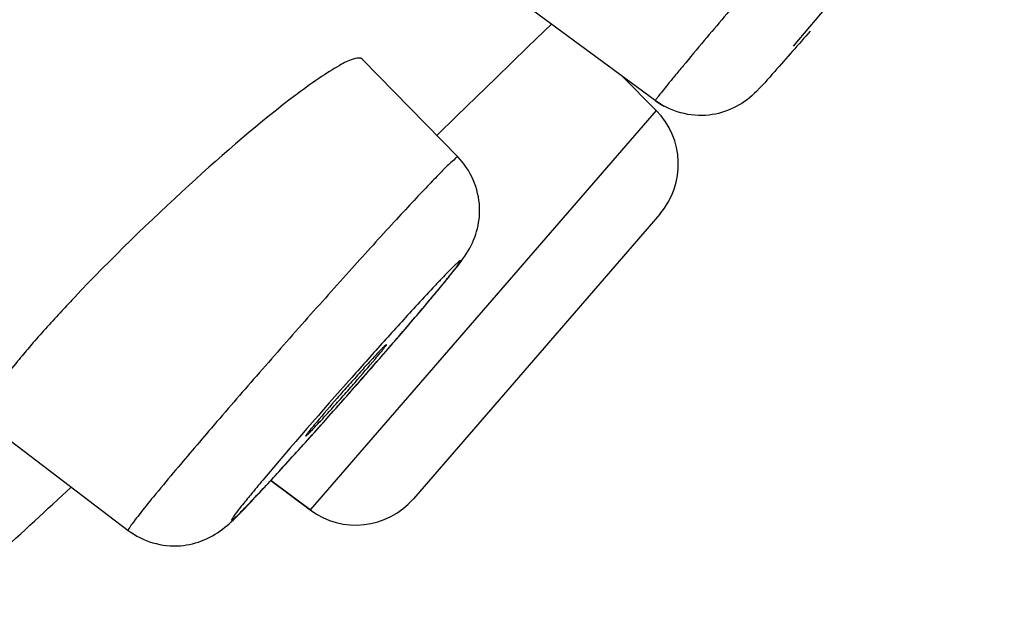
# Model space of a CAD drawing. Units: millimetres. Extents: x 0 to 841, y 0 to 1189.
# Drawn here: x 675 to 681, y 1089 to 1093 of the extents above; entities that cross this region are included whole.
import ezdxf

# ---------------------------------------------------------------- set-up
doc = ezdxf.new("R2010")
doc.units = ezdxf.units.MM
doc.header["$LTSCALE"] = 77.505185
doc.layers.get('0').update_dxf_attribs({"linetype": 'CONTINUOUS'})
doc.layers.add('02___PRT_ALL_AXES', color=7, linetype='CONTINUOUS')

msp = doc.modelspace()

# ---------------------------------------------------------------- linework, layer by layer
at = {"color": 7, "linetype": 'Continuous'}
for p, q in [((678.031, 1093.0453), (677.9278, 1092.945)), ((677.9278, 1092.945), (677.8728, 1092.8916)), ((677.8728, 1092.8916), (677.6675, 1092.6922)), ((677.6675, 1092.6922), (677.4074, 1092.4395)), ((678.4885, 1092.7058), (678.7159, 1092.4781)), ((678.7159, 1092.4781), (676.4469, 1089.8556)), ((677.4074, 1092.4395), (677.2778, 1092.3137)), ((678.7401, 1091.7976), (677.1237, 1089.9294)), ((676.1878, 1090.0487), (676.4469, 1089.8556))]:
    msp.add_line(p, q, dxfattribs=at)
for centre, radius, start, end in [((679.0062, 1092.9423), 0.4977, 233.59387, 241.18966), ((678.362, 1092.1248), 0.5, 319.13348, 44.95348), ((667.1374, 1099.717), 13.1858, 319.98602, 320.5829), ((697.9931, 1072.0524), 28.3054, 137.458, 138.08268), ((656.7257, 1108.4928), 26.8026, 319.25008, 319.92859), ((644.5302, 1119.0114), 42.9076, 318.64511, 319.23967), ((679.292, 1086.9102), 6.1713, 138.92962, 139.97715), ((641.7275, 1121.4726), 46.6375, 318.52386, 318.65044), ((642.2873, 1120.9774), 45.8902, 318.40104, 318.52417), ((645.1633, 1118.4192), 42.041, 318.0453, 318.40603), ((676.7456, 1090.2566), 0.5, 233.31348, 319.13348), ((675.5549, 1090.1184), 0.4984, 232.81176, 240.24463)]:
    msp.add_arc(centre, radius, start, end, dxfattribs=at)
for points, knots in [([(680.9681, 1095.1741), (680.967, 1095.1753), (680.961, 1095.1672), (680.9522, 1095.1611), (680.9355, 1095.1422), (680.9024, 1095.1074), (680.8463, 1095.0446), (680.7635, 1094.9518), (680.6605, 1094.8348), (680.5397, 1094.6968), (680.4038, 1094.5406), (680.2007, 1094.3063), (679.933, 1093.9957), (679.6118, 1093.6207), (679.31, 1093.2662), (679.119, 1093.0401), (679.0314, 1092.9357)], [0, 0, 0, 0, 0.001613, 0.006363, 0.014244, 0.025213, 0.056198, 0.098648, 0.151652, 0.214055, 0.284515, 0.361497, 0.528268, 0.700002, 0.861891, 1, 1, 1, 1]), ([(680.767, 1094.2132), (680.8445, 1094.3056), (681.1361, 1094.6587), (680.5371, 1093.9826), (680.2198, 1093.6091), (679.8028, 1093.1222), (679.6157, 1092.8992)], [0, 0, 0, 0, 0.146447, 0.292935, 0.646489, 1, 1, 1, 1]), ([(679.7271, 1092.9983), (679.6498, 1092.9096), (679.5278, 1092.7725), (679.4074, 1092.6333), (679.3596, 1092.5876)], [0, 0, 0, 0, 0.640243, 1, 1, 1, 1]), ([(679.0314, 1092.9357), (678.9852, 1092.8806), (678.9202, 1092.803), (678.8406, 1092.7065), (678.7939, 1092.6501), (678.7597, 1092.6063), (678.7302, 1092.5726), (678.7222, 1092.5552), (678.7086, 1092.5434), (678.7108, 1092.5417)], [0, 0, 0, 0, 0.424435, 0.596995, 0.740262, 0.853052, 0.93435, 0.983374, 1, 1, 1, 1]), ([(676.7879, 1092.8135), (676.777, 1092.8246), (676.7194, 1092.8161), (676.6382, 1092.7736), (676.5088, 1092.6941), (676.4156, 1092.6258), (676.3625, 1092.5859)], [0, 0, 0, 0, 0.095102, 0.29105, 0.595224, 1, 1, 1, 1]), ([(676.3625, 1092.5859), (676.1152, 1092.3999), (675.6159, 1091.9657), (675.1415, 1091.5054), (674.8999, 1091.2504)], [0, 0, 0, 0, 0.468312, 1, 1, 1, 1]), ([(679.3596, 1092.5876), (679.2807, 1092.5122), (679.057, 1092.4007), (678.8088, 1092.4694), (678.7108, 1092.5417)], [0, 0, 0, 0, 0.472724, 1, 1, 1, 1]), ([(677.4155, 1092.1722), (677.4112, 1092.1766), (677.3876, 1092.1483), (677.3541, 1092.1251), (677.2909, 1092.0571), (677.2107, 1091.9753), (677.1098, 1091.8671), (676.944, 1091.688), (676.7085, 1091.4282), (676.4074, 1091.0911), (676.0998, 1090.7415), (675.8123, 1090.4099), (675.6312, 1090.1974), (675.5486, 1090.099)], [0, 0, 0, 0, 0.006526, 0.025403, 0.056359, 0.098794, 0.151763, 0.214146, 0.361545, 0.528296, 0.700009, 0.861911, 1, 1, 1, 1]), ([(677.473, 1091.5391), (677.5295, 1091.6276), (677.6, 1091.8578), (677.4993, 1092.0866), (677.4155, 1092.1723)], [0, 0, 0, 0, 0.466934, 1, 1, 1, 1]), ([(677.324, 1091.3445), (677.3393, 1091.3632), (677.3906, 1091.4266), (677.442, 1091.4905), (677.473, 1091.5391)], [0, 0, 0, 0, 0.294847, 1, 1, 1, 1]), ([(677.228, 1091.2296), (677.26, 1091.2677), (677.3158, 1091.3338), (677.3747, 1091.4096), (677.4124, 1091.4551), (677.4217, 1091.4745), (677.4363, 1091.4873), (677.4279, 1091.4946), (677.4171, 1091.4784), (677.399, 1091.4668), (677.3727, 1091.4386), (677.3389, 1091.4051), (677.2978, 1091.362), (677.2298, 1091.2901), (677.176, 1091.2318), (677.1382, 1091.1906)], [0, 0, 0, 0, 0.19774, 0.340793, 0.389538, 0.42245, 0.439276, 0.443162, 0.460062, 0.493078, 0.541907, 0.60605, 0.684901, 0.77753, 1, 1, 1, 1]), ([(674.8999, 1091.2504), (674.8764, 1091.2256), (674.7882, 1091.1316), (674.7017, 1091.0361), (674.6395, 1090.9646)], [0, 0, 0, 0, 0.265204, 1, 1, 1, 1]), ([(676.9736, 1090.9316), (676.9971, 1090.9587), (677.0824, 1091.0576), (677.1671, 1091.157), (677.228, 1091.2296)], [0, 0, 0, 0, 0.274202, 1, 1, 1, 1]), ([(676.1359, 1090.0513), (676.1092, 1090.0195), (676.0613, 1089.9619), (676.0021, 1089.8893), (675.9565, 1089.8309), (675.941, 1089.8088), (675.9286, 1089.7887), (675.9374, 1089.79), (675.9442, 1089.7982), (675.9593, 1089.81), (675.9781, 1089.8289), (676.0144, 1089.8648), (676.0709, 1089.9238), (676.1517, 1090.0098), (676.288, 1090.1577), (676.5658, 1090.4652), (676.8082, 1090.7404), (676.9736, 1090.9316)], [0, 0, 0, 0, 0.066096, 0.118118, 0.154289, 0.1737, 0.177062, 0.178839, 0.184587, 0.194621, 0.208885, 0.227274, 0.275943, 0.339223, 0.415313, 0.596757, 1, 1, 1, 1]), ([(676.9307, 1090.9621), (676.86, 1090.8833), (676.5919, 1090.5824), (676.3268, 1090.2789), (676.1359, 1090.0513)], [0, 0, 0, 0, 0.262788, 1, 1, 1, 1]), ([(674.5661, 1090.8789), (674.5532, 1090.8635), (674.5061, 1090.8068), (674.4604, 1090.7489), (674.4283, 1090.7059)], [0, 0, 0, 0, 0.272623, 1, 1, 1, 1]), ([(675.8875, 1089.7419), (675.9638, 1089.8044), (676.1404, 1089.9999), (676.3187, 1090.1913), (676.4281, 1090.313)], [0, 0, 0, 0, 0.376064, 1, 1, 1, 1]), ([(675.5486, 1090.099), (675.505, 1090.047), (675.4297, 1089.9564), (675.343, 1089.8497), (675.2945, 1089.7861), (675.2695, 1089.753), (675.2602, 1089.7363), (675.2515, 1089.7232), (675.2537, 1089.7214)], [0, 0, 0, 0, 0.423613, 0.739114, 0.851729, 0.932988, 0.982189, 1, 1, 1, 1]), ([(675.2537, 1089.7214), (675.3484, 1089.6495), (675.5868, 1089.5777), (675.8062, 1089.6752), (675.8875, 1089.7419)], [0, 0, 0, 0, 0.530842, 1, 1, 1, 1])]:
    msp.add_open_spline(points, degree=3, knots=knots, dxfattribs=at)
at = {"layer": '02___PRT_ALL_AXES', "color": 7, "linetype": 'Continuous'}
for p, q in [((678.7108, 1092.5417), (677.7837, 1093.226)), ((676.7877, 1092.8137), (677.4155, 1092.1723)), ((678.7159, 1092.4781), (678.4885, 1092.7058)), ((674.3044, 1090.4423), (675.2537, 1089.7214)), ((676.4469, 1089.8556), (676.1878, 1090.0487))]:
    msp.add_line(p, q, dxfattribs=at)
msp.add_arc((594.6195, 1176.4373), 117.9492, 312.242302, 312.879575, dxfattribs=at)
for points, knots in [([(676.9466, 1090.9404), (676.9455, 1090.9415), (676.9397, 1090.9345), (676.9316, 1090.9289), (676.9161, 1090.9123), (676.8868, 1090.8823), (676.8392, 1090.8306), (676.7736, 1090.7585), (676.6999, 1090.6758), (676.6038, 1090.5666), (676.5335, 1090.4853), (676.4896, 1090.4329)], [0, 0, 0, 0, 0.006532, 0.025333, 0.056235, 0.098657, 0.213962, 0.361363, 0.528166, 0.69987, 1, 1, 1, 1]), ([(676.8743, 1090.848), (676.8849, 1090.8606), (676.9024, 1090.8825), (676.9285, 1090.9118), (676.9367, 1090.9281), (676.9484, 1090.9385), (676.9466, 1090.9404)], [0, 0, 0, 0, 0.421157, 0.736677, 0.931415, 1, 1, 1, 1]), ([(676.4174, 1090.3405), (676.4187, 1090.3396), (676.4241, 1090.3463), (676.4329, 1090.3525), (676.4482, 1090.369), (676.4778, 1090.3993), (676.5252, 1090.4509), (676.5909, 1090.5231), (676.6645, 1090.6056), (676.7604, 1090.7146), (676.8305, 1090.7958), (676.8743, 1090.848)], [0, 0, 0, 0, 0.006917, 0.026059, 0.057239, 0.099866, 0.215371, 0.362713, 0.529258, 0.700588, 1, 1, 1, 1]), ([(676.4896, 1090.4329), (676.4789, 1090.4202), (676.4615, 1090.3984), (676.435, 1090.3685), (676.4275, 1090.3532), (676.4152, 1090.3419), (676.4174, 1090.3405)], [0, 0, 0, 0, 0.423507, 0.739905, 0.933844, 1, 1, 1, 1])]:
    msp.add_open_spline(points, degree=3, knots=knots, dxfattribs=at)

doc.saveas('drawing.dxf')
